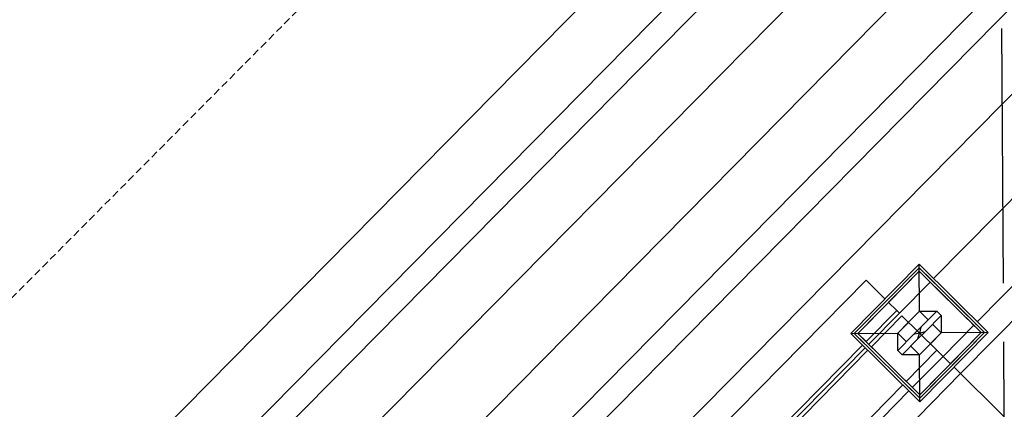
# Model space of a CAD drawing. Extents: x -111871 to 606634, y -81788 to 446640.
# Drawn here: x -10325 to -9524, y -57665 to -57348 of the extents above; entities that cross this region are included whole.
import ezdxf

# ---------------------------------------------------------------- set-up
doc = ezdxf.new("R2010")
doc.units = 0
doc.linetypes.add('EDG-DASH-6', pattern=[9, 6, -3])
for name, color, linetype in [('POW-COND', 5, 'EDG-DASH-6'), ('X-2642-S-ADMIN$0$X-ARC-ADMIN', 8, 'CONTINUOUS'), ('X-XREF', 7, 'CONTINUOUS')]:
    doc.layers.add(name, color=color, linetype=linetype)

# ---------------------------------------------------------------- blocks, each defined once
blk = doc.blocks.new('X-2642-S-ADMIN')
at = {"layer": 'X-2642-S-ADMIN$0$X-ARC-ADMIN'}
for p, q in [((-8717.31, -6171.25), (-12140.63, -9638.84)), ((-8717.31, -6171.25), (-12140.63, -9638.84)), ((-8681.73, -6206.38), (-12077.3, -9645.85)), ((-12063.06, -9659.9), (-8667.5, -6220.43)), ((-8631.92, -6255.56), (-12055.23, -9723.14)), ((-8631.92, -6255.56), (-12055.23, -9723.14)), ((-8589.22, -6297.71), (-10802.39, -8539.5)), ((-8589.22, -6297.71), (-10802.39, -8539.5)), ((-8553.64, -6332.84), (-10766.81, -8574.63)), ((-10780.33, -8616.79), (-8539.41, -6346.89)), ((-8503.82, -6382.02), (-10744.75, -8651.92)), ((-8503.82, -6382.02), (-10744.75, -8651.92)), ((-8461.13, -6424.17), (-9581.34, -7558.87)), ((-8461.13, -6424.17), (-9581.34, -7558.87)), ((-8425.54, -6459.3), (-9545.76, -7594)), ((-9559.28, -7636.16), (-8411.31, -6473.35)), ((-9524.38, -7562.64), (-9525.71, -7355.64)), ((-9648.59, -7603.5), (-9593.08, -7547.28)), ((-9593.08, -7547.28), (-9648.59, -7603.5)), ((-9648.59, -7603.5), (-9593.08, -7547.28)), ((-9593.08, -7547.28), (-9536.86, -7602.78)), ((-9536.86, -7602.78), (-9593.08, -7547.28)), ((-9592.84, -7585.46), (-9593.08, -7547.28)), ((-9593.08, -7547.28), (-9536.86, -7602.78)), ((-9593.07, -7550.11), (-9645.76, -7603.48)), ((-9645.76, -7603.48), (-9593.07, -7550.11)), ((-9593.07, -7550.11), (-9645.76, -7603.48)), ((-9642.93, -7603.46), (-9593.05, -7552.94)), ((-9619.41, -7576.8), (-9593.07, -7550.11)), ((-9593.05, -7552.94), (-9617.99, -7578.2)), ((-9539.69, -7602.8), (-9593.07, -7550.11)), ((-9593.07, -7550.11), (-9539.69, -7602.8)), ((-9539.69, -7602.8), (-9593.07, -7550.11)), ((-9593.07, -7550.11), (-9582.75, -7560.3)), ((-9593.05, -7552.94), (-9542.52, -7602.82)), ((-9584.15, -7561.72), (-9593.05, -7552.94)), ((-10805.88, -8745.16), (-9636.13, -7560.29)), ((-10805.88, -8745.16), (-9636.13, -7560.29)), ((-9620.83, -7575.39), (-9636.13, -7560.29)), ((-9636.13, -7560.29), (-9620.83, -7575.39)), ((-9584.15, -7561.72), (-9609.09, -7586.98)), ((-9584.15, -7561.72), (-9609.09, -7586.98)), ((-9553.42, -7592.06), (-9584.15, -7561.72)), ((-9582.75, -7560.3), (-9552.01, -7590.64)), ((-9645.76, -7603.48), (-9619.41, -7576.8)), ((-9617.99, -7578.2), (-9642.93, -7603.46)), ((-9611.23, -7584.88), (-9617.99, -7578.2)), ((-9617.99, -7578.2), (-9611.23, -7584.88)), ((-9636.17, -7610.14), (-9611.23, -7584.88)), ((-9636.17, -7610.14), (-9611.23, -7584.88)), ((-9609.09, -7586.98), (-9634.03, -7612.25)), ((-9634.03, -7612.25), (-9609.09, -7586.98)), ((-9609.09, -7586.98), (-9634.03, -7612.25)), ((-9609.09, -7586.98), (-9634.03, -7612.25)), ((-9609.09, -7586.98), (-9634.03, -7612.25)), ((-9634.03, -7612.25), (-9609.09, -7586.98)), ((-9631.9, -7614.35), (-9606.96, -7589.09)), ((-9606.96, -7589.09), (-9631.9, -7614.35)), ((-9631.9, -7614.35), (-9606.96, -7589.09)), ((-9606.96, -7589.09), (-9631.9, -7614.35)), ((-9611.23, -7584.88), (-9609.09, -7586.98)), ((-9592.84, -7585.46), (-9610.4, -7603.26)), ((-9592.84, -7585.46), (-9610.4, -7603.26)), ((-9606.96, -7589.09), (-9578.49, -7617.19)), ((-9578.49, -7617.19), (-9606.96, -7589.09)), ((-9606.96, -7589.09), (-9578.49, -7617.19)), ((-9578.49, -7617.19), (-9606.96, -7589.09)), ((-9578.49, -7617.19), (-9606.96, -7589.09)), ((-9606.96, -7589.09), (-9578.49, -7617.19)), ((-9601.62, -7594.36), (-9592.84, -7585.46)), ((-9585.72, -7592.49), (-9592.84, -7585.46)), ((-9578.7, -7585.37), (-9591.5, -7598.34)), ((-9587.94, -7601.86), (-9575.14, -7588.89)), ((-9578.7, -7585.37), (-9575.14, -7588.89)), ((-9610.4, -7603.26), (-9601.62, -7594.36)), ((-9575.05, -7603.03), (-9582.16, -7596)), ((-9548.41, -7596.68), (-9573.51, -7622.11)), ((-9547.62, -7597.79), (-9549.99, -7595.45)), ((-9548.59, -7594.02), (-9546.21, -7596.37)), ((-9648.59, -7603.5), (-9610.4, -7603.26)), ((-9592.37, -7659), (-9648.59, -7603.5)), ((-9648.59, -7603.5), (-9592.37, -7659)), ((-9592.37, -7659), (-9648.59, -7603.5)), ((-9645.76, -7603.48), (-9592.38, -7656.17)), ((-9592.38, -7656.17), (-9645.76, -7603.48)), ((-9645.76, -7603.48), (-9592.38, -7656.17)), ((-9637.57, -7611.56), (-9645.76, -7603.48)), ((-9592.4, -7653.35), (-9642.93, -7603.46)), ((-9642.93, -7603.46), (-9636.17, -7610.14)), ((-9610.4, -7603.26), (-9603.29, -7610.28)), ((-9597.51, -7604.43), (-9610.31, -7617.4)), ((-9591.5, -7598.34), (-9597.51, -7604.43)), ((-9592.73, -7603.14), (-9597.51, -7604.43)), ((-9587.94, -7601.86), (-9593.95, -7607.94)), ((-9593.95, -7607.94), (-9592.73, -7603.14)), ((-9591.5, -7598.34), (-9592.73, -7603.14)), ((-9592.73, -7603.14), (-9587.94, -7601.86)), ((-9592.61, -7620.82), (-9575.05, -7603.03)), ((-9592.61, -7620.82), (-9575.05, -7603.03)), ((-9542.52, -7602.82), (-9592.4, -7653.35)), ((-9592.38, -7656.17), (-9539.69, -7602.8)), ((-9539.69, -7602.8), (-9592.38, -7656.17)), ((-9592.38, -7656.17), (-9539.69, -7602.8)), ((-9536.86, -7602.78), (-9592.37, -7659)), ((-9592.37, -7659), (-9536.86, -7602.78)), ((-9536.86, -7602.78), (-9592.37, -7659)), ((-9575.05, -7603.03), (-9583.83, -7611.92)), ((-9536.86, -7602.78), (-9575.05, -7603.03)), ((-9567.46, -7628.08), (-9542.52, -7602.82)), ((-9539.69, -7602.8), (-9566.04, -7629.49)), ((-10752.19, -8740.59), (-9638.98, -7612.98)), ((-10752.19, -8740.59), (-9638.98, -7612.98)), ((-9606.75, -7620.91), (-9593.95, -7607.94)), ((-9583.83, -7611.92), (-9592.61, -7620.82)), ((-9523.68, -7671.27), (-9524.07, -7610.2)), ((-9636.84, -7615.09), (-10750.06, -8742.7)), ((-10750.06, -8742.7), (-9636.84, -7615.09)), ((-9636.84, -7615.09), (-10750.06, -8742.7)), ((-9636.84, -7615.09), (-10750.06, -8742.7)), ((-9636.84, -7615.09), (-10750.06, -8742.7)), ((-10750.06, -8742.7), (-9636.84, -7615.09)), ((-10747.92, -8744.81), (-9634.71, -7617.2)), ((-9634.71, -7617.2), (-10747.92, -8744.81)), ((-10747.92, -8744.81), (-9634.71, -7617.2)), ((-9634.71, -7617.2), (-10747.92, -8744.81)), ((-9604.84, -7643.88), (-9633.3, -7615.78)), ((-9631.9, -7614.35), (-9603.43, -7642.46)), ((-9610.31, -7617.4), (-9606.75, -7620.91)), ((-9578.49, -7617.19), (-9603.73, -7642.76)), ((-9578.49, -7617.19), (-9603.73, -7642.76)), ((-9578.49, -7617.19), (-9603.73, -7642.76)), ((-9578.49, -7617.19), (-9603.73, -7642.76)), ((-9599.73, -7613.79), (-9592.61, -7620.82)), ((-9592.37, -7659), (-9592.61, -7620.82)), ((-9567.46, -7628.08), (-9578.49, -7617.19)), ((-9578.49, -7617.19), (-9567.46, -7628.08)), ((-9573.51, -7622.11), (-9598.62, -7647.54)), ((-9592.4, -7653.35), (-9567.46, -7628.08)), ((-10729.02, -8821.03), (-9559.28, -7636.16)), ((-9566.04, -7629.49), (-9592.38, -7656.17)), ((-9523.7, -7671.29), (-9564.62, -7630.89)), ((-9564.62, -7630.89), (-9523.7, -7671.29)), ((-9606.24, -7645.3), (-10719.46, -8772.91)), ((-9606.24, -7645.3), (-10719.46, -8772.91)), ((-9606.24, -7645.3), (-10719.46, -8772.91)), ((-9606.24, -7645.3), (-10719.46, -8772.91)), ((-9601.26, -7650.22), (-10714.47, -8777.83)), ((-9598.9, -7649.74), (-9601.28, -7647.39)), ((-9599.87, -7645.97), (-9597.5, -7648.31))]:
    blk.add_line(p, q, dxfattribs=at)
for points, knots in [([(-9592.84, -7585.46), (-9592.84, -7585.47), (-9592.8, -7585.47), (-9592.69, -7585.47), (-9592.62, -7585.46), (-9592.58, -7585.46)], [0, 0, 0, 0, 0.0714286, 0.1071429, 0.1428571, 0.1428571, 0.1428571, 0.1428571]), ([(-9592.58, -7585.46), (-9592.54, -7585.46), (-9592.45, -7585.46), (-9592.28, -7585.46), (-9592.1, -7585.46), (-9591.89, -7585.46), (-9591.67, -7585.45), (-9591.42, -7585.45), (-9591.17, -7585.45), (-9590.9, -7585.45), (-9590.62, -7585.45), (-9590.24, -7585.45), (-9589.84, -7585.45), (-9589.42, -7585.44), (-9589, -7585.44), (-9588.24, -7585.43), (-9587.13, -7585.43), (-9586.22, -7585.42), (-9585.77, -7585.42)], [0.1428571, 0.1428571, 0.1428571, 0.1428571, 0.1785714, 0.2142857, 0.25, 0.2857143, 0.3214286, 0.3571429, 0.3928571, 0.4285714, 0.4642857, 0.5, 0.5714286, 0.6071429, 0.6428571, 0.7142857, 0.8571429, 1, 1, 1, 1]), ([(-9585.77, -7585.42), (-9585.31, -7585.42), (-9584.41, -7585.41), (-9583.29, -7585.4), (-9582.54, -7585.4), (-9582.11, -7585.4), (-9581.8, -7585.39), (-9581.5, -7585.39), (-9581.2, -7585.39), (-9580.91, -7585.39), (-9580.73, -7585.39), (-9580.64, -7585.39)], [0, 0, 0, 0, 0.1428571, 0.2857143, 0.3571429, 0.3928571, 0.4285714, 0.4642857, 0.5, 0.5357143, 0.5714286, 0.5714286, 0.5714286, 0.5714286]), ([(-9578.95, -7585.37), (-9578.91, -7585.37), (-9578.84, -7585.37), (-9578.74, -7585.37), (-9578.7, -7585.37), (-9578.7, -7585.37)], [0.8571429, 0.8571429, 0.8571429, 0.8571429, 0.8928571, 0.9285714, 1, 1, 1, 1]), ([(-9575.14, -7588.89), (-9575.14, -7588.89), (-9575.13, -7588.92), (-9575.14, -7589.03), (-9575.14, -7589.1), (-9575.14, -7589.14)], [0, 0, 0, 0, 0.0714286, 0.1071429, 0.1428571, 0.1428571, 0.1428571, 0.1428571]), ([(-9575.13, -7590.83), (-9575.13, -7590.92), (-9575.13, -7591.1), (-9575.12, -7591.49), (-9575.12, -7591.89), (-9575.12, -7592.3), (-9575.11, -7592.73), (-9575.11, -7593.48), (-9575.1, -7594.59), (-9575.1, -7595.5), (-9575.09, -7595.96)], [0.4285714, 0.4285714, 0.4285714, 0.4285714, 0.4642857, 0.5, 0.5714286, 0.6071429, 0.6428571, 0.7142857, 0.8571429, 1, 1, 1, 1]), ([(-9575.09, -7595.96), (-9575.09, -7596.41), (-9575.09, -7597.32), (-9575.08, -7598.43), (-9575.07, -7599.19), (-9575.07, -7599.61), (-9575.07, -7599.92), (-9575.07, -7600.23), (-9575.06, -7600.52), (-9575.06, -7600.81), (-9575.06, -7601.09), (-9575.06, -7601.36), (-9575.06, -7601.61), (-9575.05, -7601.86), (-9575.05, -7602.08), (-9575.05, -7602.29), (-9575.05, -7602.47), (-9575.05, -7602.64), (-9575.05, -7602.73), (-9575.05, -7602.77)], [0, 0, 0, 0, 0.1428571, 0.2857143, 0.3571429, 0.3928571, 0.4285714, 0.4642857, 0.5, 0.5357143, 0.5714286, 0.6071429, 0.6428571, 0.6785714, 0.7142857, 0.75, 0.7857143, 0.8214286, 0.8571429, 0.8571429, 0.8571429, 0.8571429]), ([(-9610.4, -7603.51), (-9610.4, -7603.47), (-9610.4, -7603.4), (-9610.4, -7603.29), (-9610.4, -7603.26), (-9610.4, -7603.26)], [0.8571429, 0.8571429, 0.8571429, 0.8571429, 0.8928571, 0.9285714, 1, 1, 1, 1]), ([(-9610.37, -7607.64), (-9610.38, -7607.42), (-9610.38, -7607.09), (-9610.38, -7606.67), (-9610.38, -7606.36), (-9610.38, -7606.06), (-9610.39, -7605.76), (-9610.39, -7605.47), (-9610.39, -7605.19), (-9610.39, -7604.93), (-9610.39, -7604.67), (-9610.4, -7604.43), (-9610.4, -7604.2), (-9610.4, -7604), (-9610.4, -7603.81), (-9610.4, -7603.64), (-9610.4, -7603.55), (-9610.4, -7603.51)], [0.2857143, 0.2857143, 0.2857143, 0.2857143, 0.3571429, 0.3928571, 0.4285714, 0.4642857, 0.5, 0.5357143, 0.5714286, 0.6071429, 0.6428571, 0.6785714, 0.7142857, 0.75, 0.7857143, 0.8214286, 0.8571429, 0.8571429, 0.8571429, 0.8571429]), ([(-9575.05, -7602.77), (-9575.05, -7602.81), (-9575.05, -7602.88), (-9575.05, -7602.99), (-9575.05, -7603.02), (-9575.05, -7603.03)], [0.8571429, 0.8571429, 0.8571429, 0.8571429, 0.8928571, 0.9285714, 1, 1, 1, 1]), ([(-9610.32, -7615.46), (-9610.32, -7615.37), (-9610.32, -7615.18), (-9610.33, -7614.8), (-9610.33, -7614.39), (-9610.33, -7613.98), (-9610.34, -7613.56), (-9610.34, -7612.8), (-9610.35, -7611.69), (-9610.35, -7610.78), (-9610.36, -7610.33)], [0.4285714, 0.4285714, 0.4285714, 0.4285714, 0.4642857, 0.5, 0.5714286, 0.6071429, 0.6428571, 0.7142857, 0.8571429, 1, 1, 1, 1]), ([(-9610.31, -7617.4), (-9610.31, -7617.39), (-9610.32, -7617.36), (-9610.32, -7617.25), (-9610.31, -7617.18), (-9610.31, -7617.14)], [0, 0, 0, 0, 0.0714286, 0.1071429, 0.1428571, 0.1428571, 0.1428571, 0.1428571]), ([(-9606.5, -7620.91), (-9606.54, -7620.91), (-9606.61, -7620.91), (-9606.71, -7620.91), (-9606.75, -7620.91), (-9606.75, -7620.91)], [0.8571429, 0.8571429, 0.8571429, 0.8571429, 0.8928571, 0.9285714, 1, 1, 1, 1]), ([(-9599.68, -7620.86), (-9600.14, -7620.86), (-9601.04, -7620.87), (-9602.16, -7620.88), (-9602.91, -7620.89), (-9603.34, -7620.89), (-9603.65, -7620.89), (-9603.95, -7620.89), (-9604.25, -7620.89), (-9604.54, -7620.89), (-9604.72, -7620.9), (-9604.81, -7620.9)], [0, 0, 0, 0, 0.1428571, 0.2857143, 0.3571429, 0.3928571, 0.4285714, 0.4642857, 0.5, 0.5357143, 0.5714286, 0.5714286, 0.5714286, 0.5714286]), ([(-9592.87, -7620.82), (-9592.91, -7620.82), (-9593, -7620.82), (-9593.17, -7620.82), (-9593.35, -7620.82), (-9593.56, -7620.82), (-9593.78, -7620.83), (-9594.03, -7620.83), (-9594.28, -7620.83), (-9594.55, -7620.83), (-9594.83, -7620.83), (-9595.21, -7620.84), (-9595.62, -7620.84), (-9596.03, -7620.84), (-9596.45, -7620.84), (-9596.77, -7620.85), (-9596.99, -7620.85)], [0.1428571, 0.1428571, 0.1428571, 0.1428571, 0.1785714, 0.2142857, 0.25, 0.2857143, 0.3214286, 0.3571429, 0.3928571, 0.4285714, 0.4642857, 0.5, 0.5714286, 0.6071429, 0.6428571, 0.7142857, 0.7142857, 0.7142857, 0.7142857]), ([(-9592.61, -7620.82), (-9592.61, -7620.82), (-9592.65, -7620.81), (-9592.76, -7620.82), (-9592.83, -7620.82), (-9592.87, -7620.82)], [0, 0, 0, 0, 0.0714286, 0.1071429, 0.1428571, 0.1428571, 0.1428571, 0.1428571])]:
    blk.add_open_spline(points, degree=3, knots=knots, dxfattribs=at)
for points in [[(-9580.64, -7585.39), (-9580.55, -7585.38), (-9580.37, -7585.38), (-9580.11, -7585.38), (-9579.87, -7585.38), (-9579.65, -7585.38), (-9579.44, -7585.38), (-9579.25, -7585.38), (-9579.09, -7585.38), (-9578.99, -7585.38), (-9578.95, -7585.37)], [(-9575.14, -7589.14), (-9575.14, -7589.18), (-9575.14, -7589.27), (-9575.13, -7589.44), (-9575.13, -7589.63), (-9575.13, -7589.83), (-9575.13, -7590.06), (-9575.13, -7590.3), (-9575.13, -7590.56), (-9575.13, -7590.74), (-9575.13, -7590.83)], [(-9610.36, -7610.33), (-9610.36, -7609.87), (-9610.36, -7608.96), (-9610.37, -7608.07), (-9610.37, -7607.64)], [(-9610.31, -7617.14), (-9610.31, -7617.1), (-9610.31, -7617.01), (-9610.32, -7616.84), (-9610.32, -7616.65), (-9610.32, -7616.45), (-9610.32, -7616.23), (-9610.32, -7615.98), (-9610.32, -7615.73), (-9610.32, -7615.55), (-9610.32, -7615.46)], [(-9604.81, -7620.9), (-9604.9, -7620.9), (-9605.08, -7620.9), (-9605.34, -7620.9), (-9605.58, -7620.9), (-9605.81, -7620.9), (-9606.01, -7620.91), (-9606.2, -7620.91), (-9606.36, -7620.91), (-9606.46, -7620.91), (-9606.5, -7620.91)], [(-9596.99, -7620.85), (-9597.43, -7620.85), (-9598.32, -7620.85), (-9599.23, -7620.86), (-9599.68, -7620.86)]]:
    blk.add_open_spline(points, degree=3, dxfattribs=at)

msp = doc.modelspace()

# ---------------------------------------------------------------- linework, layer by layer
at = {"layer": 'POW-COND'}
msp.add_lwpolyline([(-13560, -61080), (-13690, -60950), (-9700, -56940), (-9160, -57450)], dxfattribs=at)

# ---------------------------------------------------------------- block references
at = {"layer": 'X-XREF'}
msp.add_blockref('X-2642-S-ADMIN', (0, -50000), dxfattribs=at)

doc.saveas('drawing.dxf')
